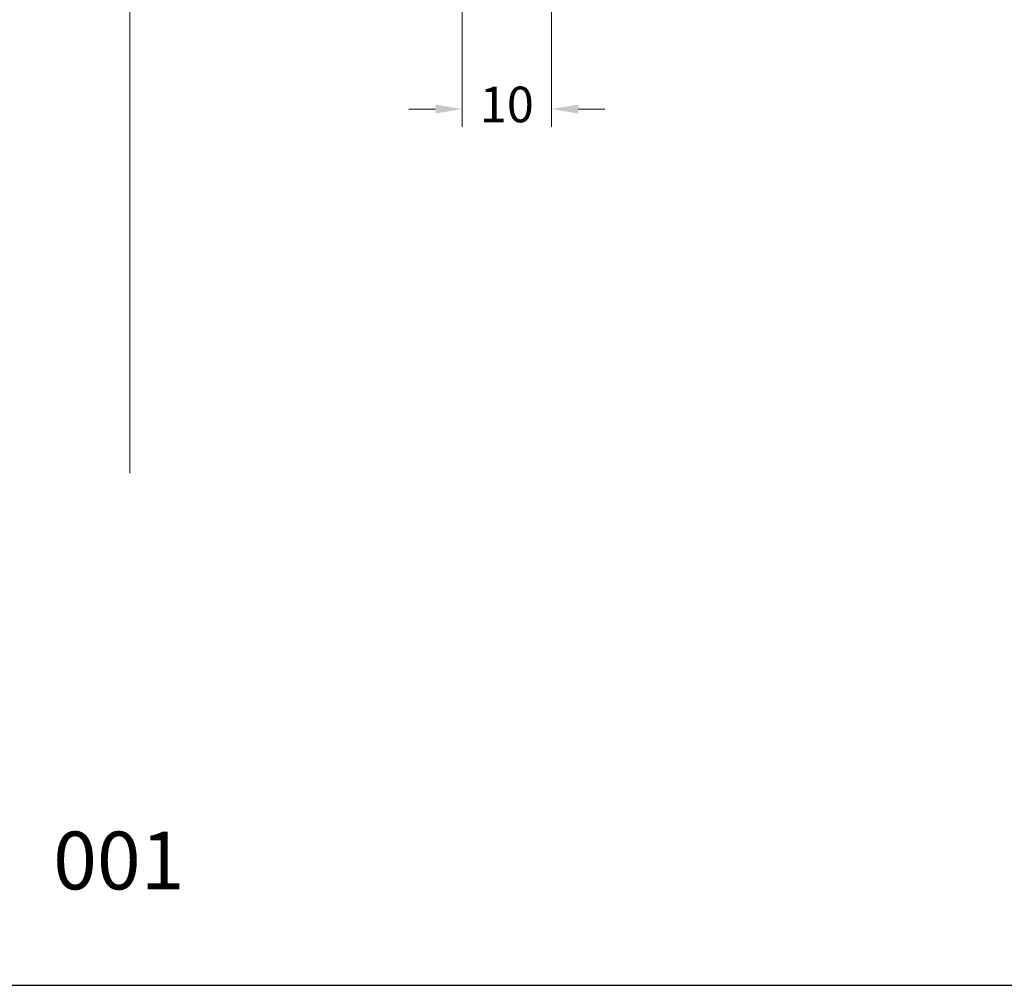
# Model space of a CAD drawing. Units: inches. Extents: x -1916 to 6911, y -397 to 613.
# Drawn here: x -1817 to -1762, y 0 to 54 of the extents above; entities that cross this region are included whole.
import ezdxf

# ---------------------------------------------------------------- set-up
doc = ezdxf.new("R2010")
doc.units = ezdxf.units.IN
doc.header["$LTSCALE"] = 0.05
doc.header["$MEASUREMENT"] = 0
doc.layers.add('BRANCO', color=7, linetype='Continuous')
doc.layers.add('Layout', color=9, linetype='Continuous')
doc.layers.add('VERDE', color=7, linetype='Continuous', true_color=0x91bf42)
doc.styles.add('Perfil-01', font='TitilliumWeb-Light.ttf', dxfattribs={"height": 2})
doc.styles.get("Standard").update_dxf_attribs({"font": 'arial.ttf'})
doc.dimstyles.new('PERFIL-01', dxfattribs={"dimtxt": 4, "dimasz": 1.5, "dimexe": 1, "dimexo": 1, "dimgap": 1, "dimtad": 0, "dimdec": 0, "dimlfac": 2, "dimzin": 11, "dimdsep": 46, "dimtxsty": 'Standard', "dimcen": 0, "dimadec": 1, "dimazin": 3, "dimtfac": 1, "dimtdec": 0, "dimtofl": 0, "dimtmove": 0, "dimatfit": 1, "dimfxl": 1, "dimfrac": 2, "dimtzin": 11, "dimlwd": 0, "dimlwe": 0, "dimarcsym": 0})

# ---------------------------------------------------------------- blocks, each defined once
blk = doc.blocks.new('*D264')
at = {"layer": 'BRANCO', "color": 0, "lineweight": 0}
for p, q in [((-1792.455, 57.796), (-1792.455, 48.172)), ((-1787.455, 54.672), (-1787.455, 48.172)), ((-1793.955, 49.172), (-1795.455, 49.172)), ((-1785.955, 49.172), (-1784.455, 49.172))]:
    blk.add_line(p, q, dxfattribs=at)
at = {"layer": 'BRANCO', "color": 0}
for points in [[(-1793.955, 48.922), (-1793.955, 49.422), (-1792.455, 49.172)], [(-1785.955, 49.422), (-1785.955, 48.922), (-1787.455, 49.172)]]:
    blk.add_solid(points, dxfattribs=at)
at = {"layer": 'Defpoints', "color": 0}
for p in [(-1792.455, 58.796), (-1787.455, 55.672), (-1792.455, 49.172)]:
    blk.add_point(p, dxfattribs=at)
at = {"layer": 'BRANCO', "color": 0, "insert": (-1789.955, 49.172), "char_height": 2, "attachment_point": 5, "style": 'Perfil-01'}
blk.add_mtext('10', dxfattribs=at)

msp = doc.modelspace()

# ---------------------------------------------------------------- linework, layer by layer
at = {"layer": 'Layout', "flags": 128}
msp.add_lwpolyline([(-1916.1105, 0), (-1706.1105, 0), (-1706.1105, 297), (-1916.1105, 297), (-1916.1105, 0)], dxfattribs=at)
at = {"layer": 'VERDE', "lineweight": 0}
msp.add_line((-1811.1105, 260.2584), (-1811.1105, 28.7416), dxfattribs=at)

# ---------------------------------------------------------------- texts
at = {"layer": 'BRANCO', "color": 7, "lineweight": -3, "insert": (-1820.3519, 8.623), "char_height": 3.24, "width": 17.25684, "attachment_point": 1, "style": 'Perfil-01'}
msp.add_mtext('\\pxqc;001', dxfattribs=at)

# ---------------------------------------------------------------- dimensions: what is measured, and where the dimension line sits
at = {"layer": 'BRANCO'}
dim = msp.add_linear_dim(base=(-1792.4554, 49.172), p1=(-1787.4554, 55.672), p2=(-1792.4554, 58.7955), dimstyle='PERFIL-01', override={"dimtxt": 2, "dimtxsty": 'Perfil-01'}, dxfattribs=at)
dim.commit()
dim.dimension.update_dxf_attribs({"geometry": '*D264', "text_midpoint": (-1789.9554, 49.172), "dimtype": 160})

doc.saveas('drawing.dxf')
